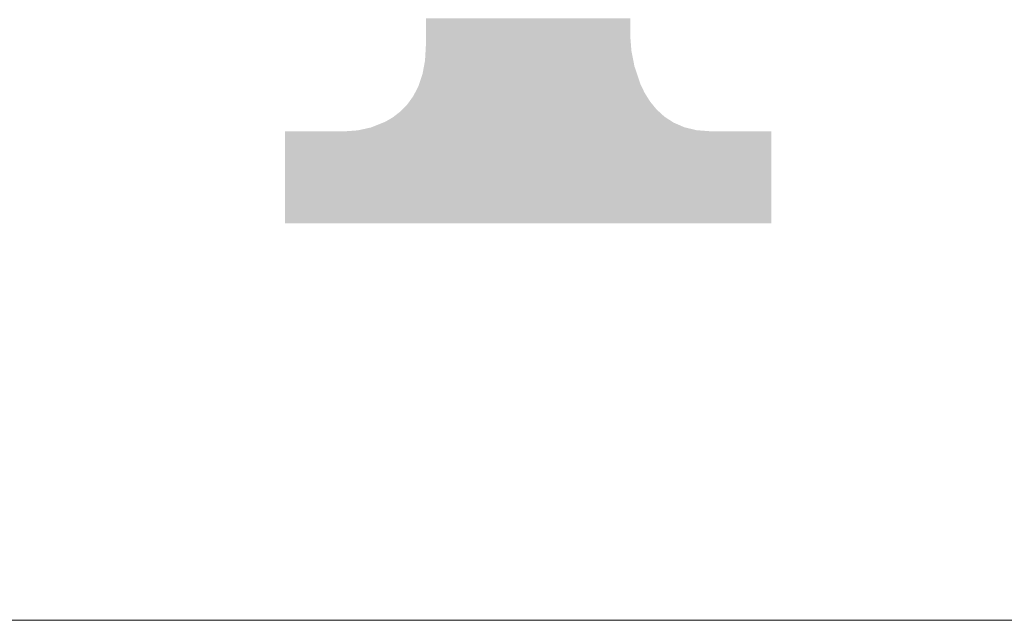
# Model space of a CAD drawing. Extents: x 82681 to 92086, y -459994 to -430294.
# Drawn here: x 82936 to 82965, y -453871 to -453853 of the extents above; entities that cross this region are included whole.
import ezdxf

# ---------------------------------------------------------------- set-up
doc = ezdxf.new("R2010")
doc.units = 0
doc.header["$MEASUREMENT"] = 0
doc.layers.add('0-A01-枠A', color=4, linetype='CONTINUOUS')
doc.layers.add('0-A02-枠B', color=6, linetype='CONTINUOUS')

# ---------------------------------------------------------------- blocks, each defined once
blk = doc.blocks.new('A1 waku')
at = {"layer": '0-A01-枠A', "linetype": 'Continuous', "lineweight": 5}
blk.add_line((19.8333, 18.3333), (766.4873, 18.3333), dxfattribs=at)
at = {"layer": '0-A02-枠B', "color": 5, "linetype": 'Continuous', "lineweight": 5}
for points in [[(26.6882, 20.1476), (26.6882, 20.1556), (27.3066, 20.1476), (27.3066, 20.1556)], [(26.6882, 20.1468), (26.6882, 20.1476), (27.3066, 20.1468), (27.3066, 20.1476)], [(26.6882, 20.145), (26.6882, 20.1468), (27.3066, 20.145), (27.3066, 20.1468)], [(26.6882, 20.1345), (26.6882, 20.145), (27.3066, 20.1345), (27.3066, 20.145)], [(26.6882, 20.1329), (26.6882, 20.1345), (27.3066, 20.1329), (27.3066, 20.1345)], [(26.6882, 20.1303), (26.6882, 20.1329), (27.3066, 20.1303), (27.3066, 20.1329)], [(26.6882, 20.1227), (26.6882, 20.1303), (27.3066, 20.1227), (27.3066, 20.1303)], [(26.6882, 20.1063), (26.6882, 20.1227), (27.3066, 20.1063), (27.3066, 20.1227)], [(26.6882, 20.1012), (26.6882, 20.1063), (27.3066, 20.1012), (27.3066, 20.1063)], [(26.6882, 20.0982), (26.6882, 20.1012), (27.3068, 20.0982), (27.3066, 20.1012)], [(26.6882, 20.0962), (26.6882, 20.0982), (27.307, 20.0962), (27.3068, 20.0982)], [(26.6882, 20.0959), (26.6882, 20.0962), (27.307, 20.0959), (27.307, 20.0962)], [(26.6882, 20.0908), (26.6882, 20.0959), (27.3075, 20.0908), (27.307, 20.0959)], [(26.6882, 20.0861), (26.6882, 20.0908), (27.3079, 20.0861), (27.3075, 20.0908)], [(26.6871, 20.0563), (26.6874, 20.0621), (27.3104, 20.0563), (27.3099, 20.0621)], [(26.6874, 20.0621), (26.6877, 20.0674), (27.3099, 20.0621), (27.3094, 20.0674)], [(26.6877, 20.0674), (26.6878, 20.0695), (27.3094, 20.0674), (27.3093, 20.0695)], [(26.6878, 20.0695), (26.688, 20.0729), (27.3093, 20.0695), (27.309, 20.0729)], [(26.688, 20.0729), (26.6882, 20.0751), (27.309, 20.0729), (27.3088, 20.0751)], [(26.6882, 20.0812), (26.6882, 20.0861), (27.3083, 20.0812), (27.3079, 20.0861)], [(26.6882, 20.0788), (26.6882, 20.0812), (27.3085, 20.0788), (27.3083, 20.0812)], [(26.6882, 20.0751), (26.6882, 20.0788), (27.3088, 20.0751), (27.3085, 20.0788)], [(26.6854, 20.0276), (26.6857, 20.0326), (27.316, 20.0276), (27.315, 20.0326)], [(26.6857, 20.0326), (26.6858, 20.0346), (27.315, 20.0326), (27.3146, 20.0346)], [(26.6858, 20.0347), (26.686, 20.0371), (27.3146, 20.0347), (27.3141, 20.0371)], [(26.6858, 20.0346), (26.6858, 20.0347), (27.3146, 20.0346), (27.3146, 20.0347)], [(26.686, 20.0371), (26.6864, 20.0455), (27.3141, 20.0371), (27.3125, 20.0455)], [(26.6864, 20.0455), (26.6867, 20.0491), (27.3125, 20.0455), (27.3118, 20.0491)], [(26.6867, 20.0491), (26.6871, 20.0563), (27.3118, 20.0491), (27.3104, 20.0563)], [(26.6796, 19.9965), (26.68, 19.9988), (27.324, 19.9965), (27.3232, 19.9988)], [(26.68, 19.9988), (26.6807, 20.0025), (27.3232, 19.9988), (27.322, 20.0025)], [(26.6807, 20.0025), (26.6812, 20.005), (27.322, 20.0025), (27.3212, 20.005)], [(26.6812, 20.0054), (26.6822, 20.0102), (27.3211, 20.0054), (27.3194, 20.0102)], [(26.6812, 20.005), (26.6812, 20.0054), (27.3212, 20.005), (27.3211, 20.0054)], [(26.6822, 20.0102), (26.6834, 20.0169), (27.3194, 20.0102), (27.3181, 20.0169)], [(26.6834, 20.0169), (26.6845, 20.0228), (27.3181, 20.0169), (27.317, 20.0228)], [(26.6845, 20.0228), (26.6849, 20.0248), (27.317, 20.0228), (27.3166, 20.0248)], [(26.6849, 20.0248), (26.685, 20.0252), (27.3166, 20.0248), (27.3165, 20.0252)], [(26.685, 20.0257), (26.6851, 20.026), (27.3164, 20.0257), (27.3163, 20.026)], [(26.685, 20.0252), (26.685, 20.0257), (27.3165, 20.0252), (27.3164, 20.0257)], [(26.6851, 20.026), (26.6854, 20.0276), (27.3163, 20.026), (27.316, 20.0276)], [(26.6701, 19.9639), (26.672, 19.9694), (27.3349, 19.9639), (27.3331, 19.9694)], [(26.672, 19.9694), (26.6725, 19.9711), (27.3331, 19.9694), (27.3325, 19.9711)], [(26.6725, 19.9711), (26.6727, 19.9716), (27.3325, 19.9711), (27.3323, 19.9716)], [(26.6727, 19.9716), (26.6735, 19.9739), (27.3323, 19.9716), (27.3316, 19.9739)], [(26.6735, 19.9739), (26.6741, 19.9756), (27.3316, 19.9739), (27.331, 19.9756)], [(26.6741, 19.9758), (26.6748, 19.9777), (27.3309, 19.9758), (27.3303, 19.9777)], [(26.6741, 19.9756), (26.6741, 19.9758), (27.331, 19.9756), (27.3309, 19.9758)], [(26.6748, 19.9777), (26.6765, 19.9828), (27.3303, 19.9777), (27.3286, 19.9828)], [(26.6765, 19.9828), (26.6767, 19.9836), (27.3286, 19.9828), (27.3283, 19.9836)], [(26.6767, 19.9836), (26.6777, 19.9863), (27.3283, 19.9836), (27.3274, 19.9863)], [(26.6777, 19.9863), (26.678, 19.988), (27.3274, 19.9863), (27.3269, 19.988)], [(26.678, 19.988), (26.6785, 19.9906), (27.3269, 19.988), (27.326, 19.9906)], [(26.6785, 19.9906), (26.6796, 19.9965), (27.326, 19.9906), (27.324, 19.9965)], [(26.6593, 19.9384), (26.6602, 19.9402), (27.3463, 19.9384), (27.3454, 19.9402)], [(26.6602, 19.9402), (26.6604, 19.9404), (27.3454, 19.9402), (27.3453, 19.9404)], [(26.6604, 19.9404), (26.6606, 19.9409), (27.3453, 19.9404), (27.3451, 19.9409)], [(26.6606, 19.9409), (26.6648, 19.949), (27.3451, 19.9409), (27.3412, 19.949)], [(26.6648, 19.949), (26.6654, 19.9502), (27.3412, 19.949), (27.3405, 19.9502)], [(26.6654, 19.9502), (26.6656, 19.9507), (27.3405, 19.9502), (27.3403, 19.9507)], [(26.6656, 19.9507), (26.6663, 19.9526), (27.3403, 19.9507), (27.3394, 19.9526)], [(26.6663, 19.9526), (26.6673, 19.9557), (27.3394, 19.9526), (27.3379, 19.9557)], [(26.6673, 19.9557), (26.6679, 19.9575), (27.3379, 19.9557), (27.3371, 19.9575)], [(26.6679, 19.9575), (26.6682, 19.9583), (27.3371, 19.9575), (27.3368, 19.9583)], [(26.6682, 19.9583), (26.6687, 19.9597), (27.3368, 19.9583), (27.3363, 19.9597)], [(26.6687, 19.9597), (26.6701, 19.9639), (27.3363, 19.9597), (27.3349, 19.9639)], [(26.641, 19.9078), (26.6423, 19.9096), (27.3642, 19.9078), (27.363, 19.9096)], [(26.6423, 19.9096), (26.6451, 19.9135), (27.363, 19.9096), (27.3607, 19.9135)], [(26.6451, 19.9135), (26.6452, 19.9137), (27.3607, 19.9135), (27.3605, 19.9137)], [(26.6452, 19.9137), (26.6472, 19.9163), (27.3605, 19.9137), (27.3589, 19.9163)], [(26.6472, 19.9163), (26.6484, 19.918), (27.3589, 19.9163), (27.3579, 19.918)], [(26.6484, 19.918), (26.6492, 19.9192), (27.3579, 19.918), (27.3571, 19.9192)], [(26.6492, 19.9192), (26.65, 19.9203), (27.3571, 19.9192), (27.3564, 19.9203)], [(26.65, 19.9203), (26.6504, 19.9209), (27.3564, 19.9203), (27.356, 19.9209)], [(26.6504, 19.9209), (26.6515, 19.9232), (27.356, 19.9209), (27.3546, 19.9232)], [(26.6515, 19.9232), (26.6537, 19.9274), (27.3546, 19.9232), (27.352, 19.9274)], [(26.6537, 19.9274), (26.6542, 19.9284), (27.352, 19.9274), (27.3514, 19.9284)], [(26.6542, 19.9284), (26.6546, 19.9293), (27.3514, 19.9284), (27.3508, 19.9293)], [(26.6546, 19.9293), (26.655, 19.9299), (27.3508, 19.9293), (27.3505, 19.9299)], [(26.655, 19.9299), (26.6554, 19.9307), (27.3505, 19.9299), (27.35, 19.9307)], [(26.6554, 19.9307), (26.6574, 19.9347), (27.35, 19.9307), (27.348, 19.9347)], [(26.6574, 19.9347), (26.6582, 19.9362), (27.348, 19.9347), (27.3473, 19.9362)], [(26.6582, 19.9362), (26.6593, 19.9384), (27.3473, 19.9362), (27.3463, 19.9384)], [(26.6145, 19.8773), (26.6176, 19.8804), (27.3892, 19.8773), (27.3858, 19.8804)], [(26.6176, 19.8804), (26.6201, 19.8831), (27.3858, 19.8804), (27.3837, 19.8831)], [(26.6201, 19.8831), (26.6217, 19.8846), (27.3837, 19.8831), (27.3824, 19.8846)], [(26.6217, 19.8846), (26.6235, 19.8866), (27.3824, 19.8846), (27.3808, 19.8866)], [(26.6235, 19.8866), (26.6248, 19.8878), (27.3808, 19.8866), (27.3798, 19.8878)], [(26.6248, 19.8878), (26.6252, 19.8882), (27.3798, 19.8878), (27.3795, 19.8882)], [(26.6252, 19.8882), (26.6256, 19.8887), (27.3795, 19.8882), (27.3791, 19.8887)], [(26.6256, 19.8887), (26.6285, 19.8916), (27.3791, 19.8887), (27.3767, 19.8916)], [(26.6285, 19.8916), (26.63, 19.8931), (27.3767, 19.8916), (27.3755, 19.8931)], [(26.63, 19.8931), (26.6311, 19.8943), (27.3755, 19.8931), (27.3746, 19.8943)], [(26.6311, 19.8943), (26.6316, 19.8948), (27.3746, 19.8943), (27.3742, 19.8948)], [(26.6316, 19.8948), (26.6321, 19.8956), (27.3742, 19.8948), (27.3735, 19.8956)], [(26.6321, 19.8956), (26.6327, 19.8963), (27.3735, 19.8956), (27.373, 19.8963)], [(26.6327, 19.8963), (26.6348, 19.8992), (27.373, 19.8963), (27.3705, 19.8992)], [(26.6348, 19.8992), (26.6378, 19.9034), (27.3705, 19.8992), (27.3671, 19.9034)], [(26.6378, 19.9034), (26.6388, 19.9047), (27.3671, 19.9034), (27.3661, 19.9047)], [(26.6388, 19.9047), (26.641, 19.9078), (27.3661, 19.9047), (27.3642, 19.9078)], [(26.5704, 19.8456), (26.5787, 19.8505), (27.4293, 19.8456), (27.4218, 19.8505)], [(26.5787, 19.8505), (26.5843, 19.8539), (27.4218, 19.8505), (27.4167, 19.8539)], [(26.5843, 19.8539), (26.5852, 19.8544), (27.4167, 19.8539), (27.416, 19.8544)], [(26.5852, 19.8544), (26.589, 19.8566), (27.416, 19.8544), (27.4126, 19.8566)], [(26.589, 19.8566), (26.5913, 19.8584), (27.4126, 19.8566), (27.4098, 19.8584)], [(26.5913, 19.8584), (26.5914, 19.8585), (27.4098, 19.8584), (27.4097, 19.8585)], [(26.5914, 19.8585), (26.5916, 19.8587), (27.4097, 19.8585), (27.4095, 19.8587)], [(26.5916, 19.8587), (26.5926, 19.8595), (27.4095, 19.8587), (27.4086, 19.8595)], [(26.5926, 19.8595), (26.5943, 19.8608), (27.4086, 19.8595), (27.4072, 19.8608)], [(26.5943, 19.8608), (26.5971, 19.8629), (27.4072, 19.8608), (27.4048, 19.8629)], [(26.5971, 19.8629), (26.5973, 19.8631), (27.4048, 19.8629), (27.4047, 19.8631)], [(26.5973, 19.8631), (26.6028, 19.8674), (27.4047, 19.8631), (27.4, 19.8674)], [(26.6028, 19.8674), (26.6037, 19.8681), (27.4, 19.8674), (27.3992, 19.8681)], [(26.6037, 19.8681), (26.6049, 19.869), (27.3992, 19.8681), (27.3983, 19.869)], [(26.6049, 19.869), (26.6052, 19.8692), (27.3983, 19.869), (27.398, 19.8692)], [(26.6052, 19.8692), (26.6062, 19.87), (27.398, 19.8692), (27.3972, 19.87)], [(26.6062, 19.87), (26.6085, 19.8718), (27.3972, 19.87), (27.3952, 19.8718)], [(26.6085, 19.8718), (26.6096, 19.8726), (27.3952, 19.8718), (27.3943, 19.8726)], [(26.6096, 19.8726), (26.611, 19.8737), (27.3943, 19.8726), (27.3931, 19.8737)], [(26.611, 19.8737), (26.6119, 19.8746), (27.3931, 19.8737), (27.3921, 19.8746)], [(26.6119, 19.8746), (26.612, 19.8747), (27.3921, 19.8746), (27.392, 19.8747)], [(26.612, 19.8747), (26.6145, 19.8773), (27.392, 19.8747), (27.3892, 19.8773)], [(26.4886, 19.818), (26.4965, 19.8197), (27.5034, 19.818), (27.4963, 19.8197)], [(26.4965, 19.8197), (26.4992, 19.8203), (27.4963, 19.8197), (27.4938, 19.8203)], [(26.4992, 19.8203), (26.5087, 19.8224), (27.4938, 19.8203), (27.4852, 19.8224)], [(26.5087, 19.8224), (26.5099, 19.8227), (27.4852, 19.8224), (27.4841, 19.8227)], [(26.5099, 19.8227), (26.5199, 19.8249), (27.4841, 19.8227), (27.475, 19.8249)], [(26.5199, 19.8249), (26.5214, 19.8252), (27.475, 19.8249), (27.4736, 19.8252)], [(26.5214, 19.8252), (26.5236, 19.8261), (27.4736, 19.8252), (27.47, 19.8261)], [(26.5236, 19.8261), (26.5275, 19.8276), (27.47, 19.8261), (27.4665, 19.8276)], [(26.5275, 19.8276), (26.5319, 19.8294), (27.4665, 19.8276), (27.4624, 19.8294)], [(26.5319, 19.8294), (26.5413, 19.8332), (27.4624, 19.8294), (27.4538, 19.8332)], [(26.5413, 19.8332), (26.5481, 19.8359), (27.4538, 19.8332), (27.4475, 19.8359)], [(26.5481, 19.8359), (26.5529, 19.8378), (27.4475, 19.8359), (27.4431, 19.8378)], [(26.5529, 19.8378), (26.5532, 19.8379), (27.4431, 19.8378), (27.4428, 19.8379)], [(26.5532, 19.8379), (26.5551, 19.8387), (27.4428, 19.8379), (27.4411, 19.8387)], [(26.5551, 19.8387), (26.5591, 19.8403), (27.4411, 19.8387), (27.4374, 19.8403)], [(26.5591, 19.8403), (26.5604, 19.8408), (27.4374, 19.8403), (27.4366, 19.8408)], [(26.5604, 19.8408), (26.5662, 19.8431), (27.4366, 19.8408), (27.4331, 19.8431)], [(26.5662, 19.8431), (26.5668, 19.8435), (27.4331, 19.8431), (27.4325, 19.8435)], [(26.5668, 19.8435), (26.5687, 19.8446), (27.4325, 19.8435), (27.4308, 19.8446)], [(26.5687, 19.8446), (26.569, 19.8448), (27.4308, 19.8446), (27.4306, 19.8448)], [(26.569, 19.8448), (26.5704, 19.8456), (27.4306, 19.8448), (27.4293, 19.8456)], [(26.2613, 19.8109), (26.2613, 19.8138), (27.7334, 19.8109), (27.7334, 19.8138)], [(26.2613, 19.809), (26.2613, 19.8109), (27.7334, 19.809), (27.7334, 19.8109)], [(26.2613, 19.8085), (26.2613, 19.809), (27.7334, 19.8085), (27.7334, 19.809)], [(26.2613, 19.8068), (26.2613, 19.8085), (27.7334, 19.8068), (27.7334, 19.8085)], [(26.2613, 19.8065), (26.2613, 19.8068), (27.7334, 19.8065), (27.7334, 19.8068)], [(26.2613, 19.8058), (26.2613, 19.8065), (27.7334, 19.8058), (27.7334, 19.8065)], [(26.2613, 19.8054), (26.2613, 19.8058), (27.7334, 19.8054), (27.7334, 19.8058)], [(26.2613, 19.8053), (26.2613, 19.8054), (27.7334, 19.8053), (27.7334, 19.8054)], [(26.2613, 19.8052), (26.2613, 19.8053), (27.7334, 19.8052), (27.7334, 19.8053)], [(26.2613, 19.805), (26.2613, 19.8052), (27.7334, 19.805), (27.7334, 19.8052)], [(26.2613, 19.7969), (26.2613, 19.805), (27.7334, 19.7969), (27.7334, 19.805)], [(26.2613, 19.7953), (26.2613, 19.7969), (27.7334, 19.7953), (27.7334, 19.7969)], [(26.2613, 19.7951), (26.2613, 19.7953), (27.7334, 19.7951), (27.7334, 19.7953)], [(26.2613, 19.7923), (26.2613, 19.7951), (27.7334, 19.7923), (27.7334, 19.7951)], [(26.2613, 19.7917), (26.2613, 19.7923), (27.7334, 19.7917), (27.7334, 19.7923)], [(26.2613, 19.7906), (26.2613, 19.7917), (27.7334, 19.7906), (27.7334, 19.7917)], [(26.2613, 19.7889), (26.2613, 19.7906), (27.7334, 19.7889), (27.7334, 19.7906)], [(26.4443, 19.8138), (26.4478, 19.814), (27.5505, 19.8138), (27.5469, 19.814)], [(26.4478, 19.814), (26.4824, 19.8166), (27.5469, 19.814), (27.5126, 19.8166)], [(26.4824, 19.8166), (26.4829, 19.8167), (27.5126, 19.8166), (27.5111, 19.8167)], [(26.4829, 19.8167), (26.4841, 19.817), (27.5111, 19.8167), (27.5075, 19.817)], [(26.4841, 19.817), (26.4886, 19.818), (27.5075, 19.817), (27.5034, 19.818)], [(26.2613, 19.7847), (26.2613, 19.7889), (27.7334, 19.7847), (27.7334, 19.7889)], [(26.2613, 19.7839), (26.2613, 19.7847), (27.7334, 19.7839), (27.7334, 19.7847)], [(26.2613, 19.7824), (26.2613, 19.7839), (27.7334, 19.7824), (27.7334, 19.7839)], [(26.2613, 19.7811), (26.2613, 19.7824), (27.7334, 19.7811), (27.7334, 19.7824)], [(26.2613, 19.7809), (26.2613, 19.7811), (27.7334, 19.7809), (27.7334, 19.7811)], [(26.2613, 19.7803), (26.2613, 19.7809), (27.7334, 19.7803), (27.7334, 19.7809)], [(26.2613, 19.7778), (26.2613, 19.7803), (27.7334, 19.7778), (27.7334, 19.7803)], [(26.2613, 19.7767), (26.2613, 19.7778), (27.7334, 19.7767), (27.7334, 19.7778)], [(26.2613, 19.7748), (26.2613, 19.7767), (27.7334, 19.7748), (27.7334, 19.7767)], [(26.2613, 19.7735), (26.2613, 19.7748), (27.7334, 19.7735), (27.7334, 19.7748)], [(26.2613, 19.7712), (26.2613, 19.7735), (27.7334, 19.7712), (27.7334, 19.7735)], [(26.2613, 19.7679), (26.2613, 19.7712), (27.7334, 19.7679), (27.7334, 19.7712)], [(26.2613, 19.7665), (26.2613, 19.7679), (27.7334, 19.7665), (27.7334, 19.7679)], [(26.2613, 19.7646), (26.2613, 19.7665), (27.7334, 19.7646), (27.7334, 19.7665)], [(26.2613, 19.764), (26.2613, 19.7646), (27.7334, 19.764), (27.7334, 19.7646)], [(26.2613, 19.7615), (26.2613, 19.764), (27.7334, 19.7615), (27.7334, 19.764)], [(26.2613, 19.7593), (26.2613, 19.7615), (27.7334, 19.7593), (27.7334, 19.7615)], [(26.2613, 19.7587), (26.2613, 19.7593), (27.7334, 19.7587), (27.7334, 19.7593)], [(26.2613, 19.7455), (26.2613, 19.7587), (27.7334, 19.7455), (27.7334, 19.7587)], [(26.2613, 19.7376), (26.2613, 19.7455), (27.7334, 19.7376), (27.7334, 19.7455)], [(26.2613, 19.7317), (26.2613, 19.7376), (27.7334, 19.7317), (27.7334, 19.7376)], [(26.2613, 19.7201), (26.2613, 19.7317), (27.7334, 19.7201), (27.7334, 19.7317)], [(26.2613, 19.7146), (26.2613, 19.7201), (27.7334, 19.7146), (27.7334, 19.7201)], [(26.2613, 19.7102), (26.2613, 19.7146), (27.7334, 19.7102), (27.7334, 19.7146)], [(26.2613, 19.7058), (26.2613, 19.7102), (27.7334, 19.7058), (27.7334, 19.7102)], [(26.2613, 19.6898), (26.2613, 19.7058), (27.7334, 19.6898), (27.7334, 19.7058)], [(26.2613, 19.6839), (26.2613, 19.6898), (27.7334, 19.6839), (27.7334, 19.6898)], [(26.2613, 19.6766), (26.2613, 19.6839), (27.7334, 19.6766), (27.7334, 19.6839)], [(26.2613, 19.6747), (26.2613, 19.6766), (27.7334, 19.6747), (27.7334, 19.6766)], [(26.2613, 19.6734), (26.2613, 19.6747), (27.7334, 19.6734), (27.7334, 19.6747)], [(26.2613, 19.6699), (26.2613, 19.6734), (27.7334, 19.6699), (27.7334, 19.6734)], [(26.2613, 19.6591), (26.2613, 19.6699), (27.7334, 19.6591), (27.7334, 19.6699)], [(26.2613, 19.6543), (26.2613, 19.6591), (27.7334, 19.6543), (27.7334, 19.6591)], [(26.2613, 19.6514), (26.2613, 19.6543), (27.7334, 19.6514), (27.7334, 19.6543)], [(26.2613, 19.6393), (26.2613, 19.6514), (27.7334, 19.6393), (27.7334, 19.6514)], [(26.2613, 19.6376), (26.2613, 19.6393), (27.7334, 19.6376), (27.7334, 19.6393)], [(26.2613, 19.6358), (26.2613, 19.6376), (27.7334, 19.6358), (27.7334, 19.6376)], [(26.2613, 19.6342), (26.2613, 19.6358), (27.7334, 19.6342), (27.7334, 19.6358)], [(26.2613, 19.6256), (26.2613, 19.6342), (27.7334, 19.6256), (27.7334, 19.6342)], [(26.2613, 19.6246), (26.2613, 19.6256), (27.7334, 19.6246), (27.7334, 19.6256)], [(26.2613, 19.6144), (26.2613, 19.6246), (27.7334, 19.6144), (27.7334, 19.6246)], [(26.2613, 19.6091), (26.2613, 19.6144), (27.7334, 19.6091), (27.7334, 19.6144)], [(26.2613, 19.6085), (26.2613, 19.6091), (27.7334, 19.6085), (27.7334, 19.6091)], [(26.2613, 19.6022), (26.2613, 19.6085), (27.7334, 19.6022), (27.7334, 19.6085)], [(26.2613, 19.6003), (26.2613, 19.6022), (27.7334, 19.6003), (27.7334, 19.6022)], [(26.2613, 19.596), (26.2613, 19.6003), (27.7334, 19.596), (27.7334, 19.6003)], [(26.2613, 19.5951), (26.2613, 19.596), (27.7334, 19.5951), (27.7334, 19.596)], [(26.2613, 19.5843), (26.2613, 19.5951), (27.7334, 19.5843), (27.7334, 19.5951)], [(26.2613, 19.5828), (26.2613, 19.5843), (27.7334, 19.5828), (27.7334, 19.5843)], [(26.2613, 19.5807), (26.2613, 19.5828), (27.7334, 19.5807), (27.7334, 19.5828)], [(26.2613, 19.5782), (26.2613, 19.5807), (27.7334, 19.5782), (27.7334, 19.5807)], [(26.2613, 19.5769), (26.2613, 19.5782), (27.7334, 19.5769), (27.7334, 19.5782)], [(26.2613, 19.5756), (26.2613, 19.5769), (27.7334, 19.5756), (27.7334, 19.5769)], [(26.2613, 19.5664), (26.2613, 19.5756), (27.7334, 19.5664), (27.7334, 19.5756)], [(26.2613, 19.5654), (26.2613, 19.5664), (27.7334, 19.5654), (27.7334, 19.5664)], [(26.2613, 19.5638), (26.2613, 19.5654), (27.7334, 19.5638), (27.7334, 19.5654)], [(26.2613, 19.5633), (26.2613, 19.5638), (27.7334, 19.5633), (27.7334, 19.5638)], [(26.2613, 19.5623), (26.2613, 19.5633), (27.7334, 19.5623), (27.7334, 19.5633)], [(26.2613, 19.558), (26.2613, 19.5623), (27.7334, 19.558), (27.7334, 19.5623)], [(26.2613, 19.5539), (26.2613, 19.558), (27.7334, 19.5539), (27.7334, 19.558)], [(26.2613, 19.5522), (26.2613, 19.5539), (27.7334, 19.5522), (27.7334, 19.5539)], [(26.2613, 19.5473), (26.2613, 19.5522), (27.7334, 19.5473), (27.7334, 19.5522)], [(26.2613, 19.5461), (26.2613, 19.5473), (27.7334, 19.5461), (27.7334, 19.5473)], [(26.2613, 19.5449), (26.2613, 19.5461), (27.7334, 19.5449), (27.7334, 19.5461)], [(26.2613, 19.5436), (26.2613, 19.5449), (27.7334, 19.5436), (27.7334, 19.5449)], [(26.2613, 19.5406), (26.2613, 19.5436), (27.7334, 19.5406), (27.7334, 19.5436)], [(26.2613, 19.5401), (26.2613, 19.5406), (27.7334, 19.5401), (27.7334, 19.5406)], [(26.2613, 19.5383), (26.2613, 19.5401), (27.7334, 19.5383), (27.7334, 19.5401)], [(26.2613, 19.5381), (26.2613, 19.5383), (27.7334, 19.5381), (27.7334, 19.5383)], [(26.2613, 19.5374), (26.2613, 19.5381), (27.7334, 19.5374), (27.7334, 19.5381)], [(26.2613, 19.5365), (26.2613, 19.5374), (27.7334, 19.5365), (27.7334, 19.5374)], [(26.2613, 19.5354), (26.2613, 19.5365), (27.7334, 19.5354), (27.7334, 19.5365)], [(26.2613, 19.535), (26.2613, 19.5354), (27.7334, 19.535), (27.7334, 19.5354)]]:
    blk.add_solid(points, dxfattribs=at)

msp = doc.modelspace()

# ---------------------------------------------------------------- block references
at = {"layer": '0-A01-枠A', "xscale": 10, "yscale": 10, "zscale": 10}
msp.add_blockref('A1 waku', (82681.073, -454054.411), dxfattribs=at)

doc.saveas('drawing.dxf')
